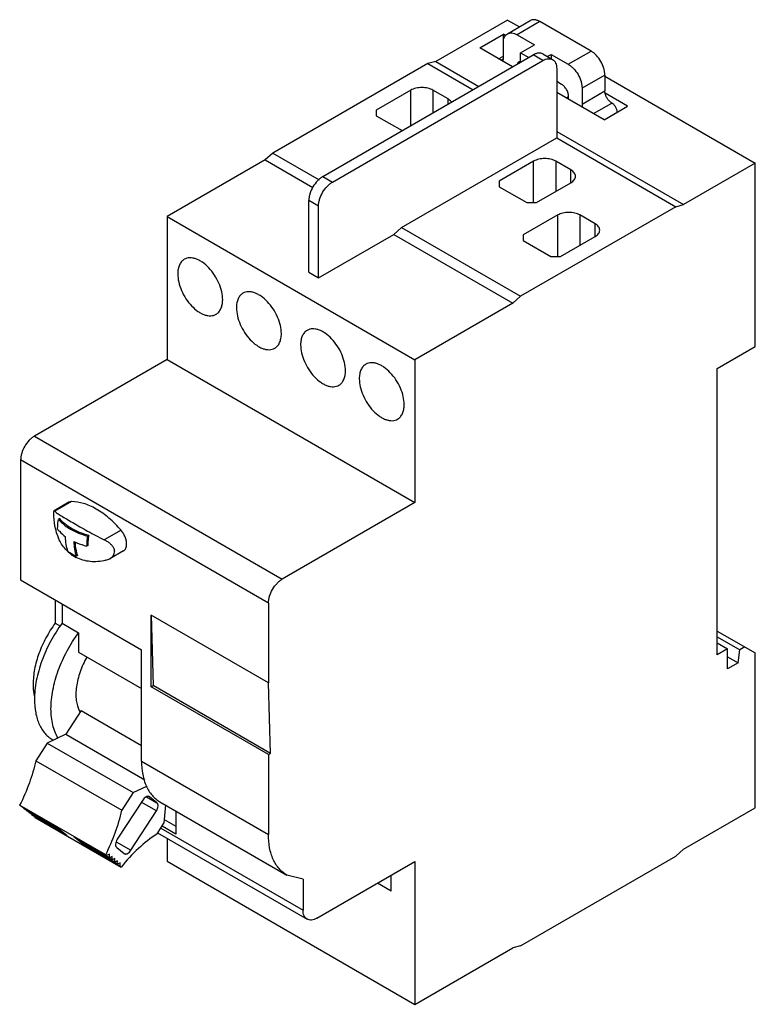
# Model space of a CAD drawing. Units: millimetres. Extents: x 11 to 86, y 18 to 119.
import ezdxf

# ---------------------------------------------------------------- set-up
doc = ezdxf.new("R2010")
doc.units = ezdxf.units.MM
doc.header["$LTSCALE"] = 8.863347
doc.layers.get('0').update_dxf_attribs({"linetype": 'CONTINUOUS'})

msp = doc.modelspace()

# ---------------------------------------------------------------- linework, layer by layer
at = {"color": 7, "linetype": 'Continuous'}
for p, q in [((61.1, 118.51), (53.75, 114.27)), ((61.09, 117.1), (63.43, 118.45)), ((61.1, 118.51), (62.32, 117.81)), ((64.43, 118.35), (62.09, 117)), ((69.66, 115.33), (64.43, 118.35)), ((58.27, 115.66), (60.68, 117.05)), ((60.68, 114.55), (60.68, 117.05)), ((60.9, 116.92), (60.68, 117.05)), ((62.09, 117), (63.86, 115.98)), ((62.45, 115.17), (63.86, 115.98)), ((42.18, 102.49), (63.74, 114.94)), ((61.63, 113.72), (58.27, 115.66)), ((62.45, 114.19), (62.45, 115.17)), ((62.45, 115.17), (63.29, 114.68)), ((64.73, 114.37), (63.74, 114.94)), ((64.74, 115.04), (65.73, 114.46)), ((65.18, 114.78), (65.56, 115)), ((65.56, 115), (65.56, 114.56)), ((65.56, 115), (67.33, 113.98)), ((67.33, 113.98), (69.66, 115.33)), ((52.96, 114.06), (37.08, 104.89)), ((43.17, 101.92), (64.73, 114.37)), ((53.75, 114.27), (52.96, 114.06)), ((52.96, 114.06), (57.59, 111.38)), ((53.75, 114.27), (58.17, 111.72)), ((60.2, 114.55), (60.68, 114.83)), ((60.43, 114.41), (60.68, 114.55)), ((66.14, 113.55), (66.14, 106.45)), ((71.07, 112.88), (68.74, 111.53)), ((71.07, 112.88), (71.07, 111.25)), ((66.65, 111.92), (66.14, 112.22)), ((71.07, 112.76), (86.48, 103.86)), ((51.2, 111.33), (47.67, 109.29)), ((51.2, 107.7), (51.2, 111.33)), ((53.47, 111.33), (53.47, 109.01)), ((55.02, 110.43), (53.47, 111.33)), ((71, 108.31), (66.14, 111.11)), ((68.74, 111.53), (68.74, 109.9)), ((68.74, 109.9), (71.07, 111.25)), ((73.4, 109.7), (71.1, 111.03)), ((55.02, 109.9), (55.02, 110.43)), ((67.11, 110.55), (67.36, 110.7)), ((69.91, 108.94), (71.78, 110.02)), ((47.67, 109.29), (47.67, 108.72)), ((71, 108.31), (73.4, 109.7)), ((47.67, 108.72), (50.32, 107.19)), ((66.14, 107.11), (79.13, 99.62)), ((50.26, 97.28), (66.14, 106.45)), ((66.14, 106.45), (78.34, 99.4)), ((37.08, 104.89), (36.28, 104.19)), ((37.08, 104.89), (41.81, 102.16)), ((36.28, 104.19), (26.24, 98.39)), ((36.28, 104.19), (41.18, 101.36)), ((63.78, 104.07), (60.25, 102.03)), ((63.78, 99.82), (63.78, 104.07)), ((66.05, 104.07), (66.05, 100.96)), ((67.6, 103.17), (66.05, 104.07)), ((86.48, 103.86), (79.13, 99.62)), ((86.48, 85.08), (86.48, 103.86)), ((67.6, 101.86), (67.6, 103.17)), ((42.18, 102.49), (43.17, 101.92)), ((60.25, 102.03), (60.25, 101.45)), ((64.07, 99.82), (67.6, 101.86)), ((60.25, 101.45), (63.08, 99.82)), ((40.77, 92.7), (40.77, 100.04)), ((41.76, 99.47), (40.77, 100.04)), ((63.08, 99.82), (64.07, 99.82)), ((41.76, 92.12), (41.76, 99.47)), ((78.34, 99.4), (62.45, 90.24)), ((78.34, 99.4), (79.13, 99.62)), ((26.24, 98.39), (26.24, 83.77)), ((26.24, 98.39), (51.62, 83.74)), ((66.26, 98.56), (62.72, 96.51)), ((66.26, 94.31), (66.26, 98.56)), ((68.52, 98.56), (68.52, 95.45)), ((70.08, 97.66), (68.52, 98.56)), ((50.26, 97.28), (49.47, 96.57)), ((50.26, 97.28), (62.45, 90.24)), ((70.08, 96.35), (70.08, 97.66)), ((41.76, 92.12), (49.47, 96.57)), ((49.47, 96.57), (61.66, 89.53)), ((62.72, 96.51), (62.72, 95.94)), ((62.72, 95.94), (65.55, 94.31)), ((66.54, 94.31), (70.08, 96.35)), ((65.55, 94.31), (66.54, 94.31)), ((40.77, 92.7), (41.76, 92.12)), ((61.66, 89.53), (62.45, 90.24)), ((61.66, 89.53), (51.62, 83.74)), ((82.59, 82.84), (86.48, 85.08)), ((26.24, 83.77), (12.67, 75.93)), ((26.24, 83.77), (51.62, 69.12)), ((51.62, 83.74), (51.62, 69.12)), ((82.59, 53.53), (82.59, 82.84)), ((12.67, 75.93), (38.04, 61.28)), ((11.25, 73.48), (11.25, 61.2)), ((36.63, 58.83), (11.25, 73.48)), ((16.19, 69.15), (14.67, 68.27)), ((16.46, 69.22), (14.75, 68.23)), ((16.46, 69.22), (16.19, 69.15)), ((51.62, 69.12), (38.04, 61.28)), ((14.75, 68.23), (14.67, 68.27)), ((15.25, 67.48), (15.12, 67.4)), ((18.22, 65.76), (18.09, 65.69)), ((21.53, 66.29), (19.82, 65.31)), ((18.13, 64.73), (18.01, 64.66)), ((17.06, 63.71), (16.95, 63.64)), ((21.79, 64.18), (20.39, 63.37)), ((19.96, 63.21), (20.39, 63.37)), ((11.25, 61.2), (23.62, 54.06)), ((14.79, 59.16), (14.79, 56.78)), ((15.5, 58.75), (15.5, 56.78)), ((36.63, 58.83), (36.63, 50.67)), ((24.61, 57.61), (24.82, 50.38)), ((24.61, 50.26), (24.61, 57.61)), ((36.63, 50.67), (24.61, 57.61)), ((14.79, 56.78), (15.32, 56.47)), ((15.5, 56.78), (17.19, 55.8)), ((17.19, 55.8), (17.19, 53.81)), ((82.59, 55.97), (86.48, 53.73)), ((82.59, 55.37), (84.9, 54.04)), ((82.59, 54.75), (83.65, 54.14)), ((17.19, 53.81), (23.62, 50.09)), ((23.62, 42.66), (23.62, 54.06)), ((83.65, 54.14), (82.59, 53.53)), ((83.65, 52.1), (83.65, 54.14)), ((84.71, 52.71), (84.9, 54.04)), ((85.42, 54.34), (84.9, 54.04)), ((86.48, 37.89), (86.48, 53.73)), ((83.65, 53.32), (84.71, 52.71)), ((84.71, 52.71), (83.65, 52.1)), ((36.84, 43.44), (36.63, 50.67)), ((24.61, 50.26), (24.82, 50.38)), ((36.63, 43.32), (24.61, 50.26)), ((36.84, 43.44), (24.82, 50.38)), ((17.44, 47.82), (15.88, 45.42)), ((17.44, 47.82), (23.62, 44.25)), ((15.88, 45.42), (13.98, 44.51)), ((15.88, 45.42), (23.96, 40.75)), ((13.98, 44.51), (12.81, 42.7)), ((13.98, 44.51), (22.78, 39.43)), ((14.55, 44.82), (14.59, 44.8)), ((36.63, 43.32), (36.84, 43.44)), ((12.81, 42.7), (21.61, 37.62)), ((23.62, 42.66), (36.63, 35.15)), ((36.63, 43.32), (36.63, 35.15)), ((22.78, 39.43), (21.61, 37.62)), ((22.78, 39.43), (24.17, 40.09)), ((23.75, 38.67), (21.15, 34.65)), ((25.15, 37.55), (23.6, 38.44)), ((24.13, 39.01), (25.21, 38.39)), ((24.44, 39), (24.41, 39.02)), ((24.44, 39), (24.42, 39.02)), ((25.21, 38.39), (24.44, 39)), ((25.51, 38.5), (38.52, 30.99)), ((19.96, 33.06), (11.15, 38.14)), ((11.26, 38.06), (14.62, 36.12)), ((11.54, 37.9), (11.53, 37.84)), ((11.53, 37.84), (14.89, 35.9)), ((11.81, 37.68), (11.81, 37.62)), ((11.81, 37.62), (15.16, 35.68)), ((12.08, 37.46), (12.08, 37.4)), ((12.08, 37.4), (15.44, 35.47)), ((22.55, 33.53), (25.15, 37.55)), ((26.07, 38.18), (25.93, 36.31)), ((27.16, 37.55), (27.16, 35.19)), ((79.13, 33.64), (86.48, 37.89)), ((12.36, 37.24), (12.35, 37.19)), ((12.35, 37.19), (15.71, 35.25)), ((12.63, 37.03), (12.62, 36.97)), ((12.62, 36.97), (12.73, 36.88)), ((12.62, 36.97), (15.98, 35.03)), ((12.73, 36.88), (21.53, 31.8)), ((25.23, 35.22), (25.93, 36.31)), ((25.96, 36.69), (27.16, 35.99)), ((15.98, 35.03), (14.62, 36.12)), ((25.28, 35.31), (40.58, 26.48)), ((25.61, 35.8), (40.17, 27.4)), ((27.16, 35.19), (25.74, 36.01)), ((18.07, 33.83), (16.71, 34.91)), ((20.06, 32.98), (16.71, 34.91)), ((16.98, 34.75), (16.98, 34.7)), ((20.34, 32.76), (16.98, 34.7)), ((17.25, 34.54), (17.25, 34.48)), ((20.61, 32.54), (17.25, 34.48)), ((17.53, 34.32), (17.52, 34.26)), ((21.04, 34.4), (22.55, 33.53)), ((26.24, 34.76), (26.24, 32.41)), ((20.88, 32.32), (17.52, 34.26)), ((17.8, 34.1), (17.8, 34.04)), ((21.15, 32.1), (17.8, 34.04)), ((18.07, 33.88), (18.07, 33.83)), ((21.43, 31.89), (18.07, 33.83)), ((21.09, 33.81), (21.85, 33.2)), ((79.13, 33.64), (78.34, 32.94)), ((19.96, 33.06), (20.06, 32.98)), ((20.36, 33.12), (20.06, 32.98)), ((20.34, 32.76), (20.36, 33.12)), ((20.64, 32.9), (20.34, 32.76)), ((20.61, 32.54), (20.64, 32.9)), ((20.91, 32.68), (20.61, 32.54)), ((20.88, 32.32), (20.91, 32.68)), ((21.18, 32.46), (20.88, 32.32)), ((21.15, 32.1), (21.18, 32.46)), ((21.85, 33.2), (21.88, 33.18)), ((26.24, 32.41), (51.62, 17.76)), ((41.58, 26.58), (51.62, 32.38)), ((51.62, 32.38), (51.62, 17.76)), ((62.44, 23.76), (78.34, 32.94)), ((21.45, 32.25), (21.15, 32.1)), ((21.43, 31.89), (21.45, 32.25)), ((21.43, 31.89), (21.53, 31.8)), ((40.17, 30.56), (38.52, 30.99)), ((40.17, 30.56), (40.17, 27.4)), ((49.18, 29.36), (49.18, 30.97)), ((49.18, 29.36), (47.79, 30.17)), ((51.62, 17.76), (61.66, 23.56)), ((62.44, 23.76), (61.66, 23.56))]:
    msp.add_line(p, q, dxfattribs=at)
for centre, radius, start, end in [((20.62, 67.88), 6, 178.2163, 204.0183), ((18.71, 66.92), 3.85, 221.7669, 233.1028), ((18.65, 66.84), 3.76, 233.1175, 241.8486), ((18.65, 66.83), 3.75, 241.8587, 242.8537), ((19.4, 48.92), 2.41, 208.6787, 211.0772), ((19.35, 48.88), 2.34, 211.0862, 211.5564)]:
    msp.add_arc(centre, radius, start, end, dxfattribs=at)
for points, knots in [([(64.43, 118.35), (64.34, 118.4), (64.16, 118.49), (63.9, 118.55), (63.64, 118.54), (63.49, 118.49), (63.43, 118.45)], [0, 0, 0, 0, 0.289702, 0.549088, 0.782216, 1, 1, 1, 1]), ([(60.68, 116.19), (60.68, 116.29), (60.69, 116.48), (60.77, 116.75), (60.9, 116.96), (61.03, 117.07), (61.09, 117.1)], [0, 0, 0, 0, 0.289703, 0.54909, 0.782217, 1, 1, 1, 1]), ([(61.09, 117.1), (61.16, 117.14), (61.31, 117.2), (61.56, 117.2), (61.83, 117.14), (62.01, 117.05), (62.09, 117)], [0, 0, 0, 0, 0.217784, 0.450912, 0.710298, 1, 1, 1, 1]), ([(64.74, 115.04), (64.67, 115.07), (64.52, 115.13), (64.27, 115.14), (64, 115.07), (63.83, 114.99), (63.74, 114.94)], [0, 0, 0, 0, 0.217784, 0.450911, 0.710297, 1, 1, 1, 1]), ([(71.07, 112.88), (71.07, 112.99), (71.05, 113.23), (70.94, 113.7), (70.68, 114.29), (70.31, 114.81), (69.95, 115.14), (69.76, 115.27), (69.66, 115.33)], [0, 0, 0, 0, 0.114226, 0.23756, 0.500001, 0.762441, 0.885775, 1, 1, 1, 1]), ([(60.63, 114.28), (60.64, 114.3), (60.67, 114.39), (60.68, 114.48), (60.68, 114.55)], [0, 0, 0, 0, 0.231093, 1, 1, 1, 1]), ([(62.27, 114.22), (62.23, 114.2), (62.17, 114.15), (62.13, 114.08), (62.12, 114.05)], [0, 0, 0, 0, 0.484035, 1, 1, 1, 1]), ([(62.44, 114.26), (62.41, 114.26), (62.35, 114.25), (62.29, 114.23), (62.27, 114.22)], [0, 0, 0, 0, 0.51042, 1, 1, 1, 1]), ([(64.73, 114.37), (64.82, 114.42), (64.99, 114.5), (65.26, 114.56), (65.51, 114.56), (65.66, 114.5), (65.73, 114.46)], [0, 0, 0, 0, 0.289703, 0.549089, 0.782216, 1, 1, 1, 1]), ([(65.73, 114.46), (65.79, 114.43), (65.92, 114.32), (66.05, 114.11), (66.13, 113.84), (66.14, 113.65), (66.14, 113.55)], [0, 0, 0, 0, 0.217783, 0.450909, 0.710296, 1, 1, 1, 1]), ([(67.33, 113.98), (67.42, 113.93), (67.61, 113.79), (67.97, 113.46), (68.35, 112.94), (68.61, 112.36), (68.72, 111.88), (68.74, 111.65), (68.74, 111.53)], [0, 0, 0, 0, 0.114225, 0.237558, 0.499999, 0.76244, 0.885774, 1, 1, 1, 1]), ([(67.36, 110.7), (67.36, 110.81), (67.32, 111.06), (67.17, 111.4), (66.94, 111.7), (66.75, 111.86), (66.65, 111.92)], [0, 0, 0, 0, 0.237254, 0.500001, 0.762748, 1, 1, 1, 1]), ([(53.47, 111.33), (53.39, 111.37), (53.22, 111.45), (52.84, 111.57), (52.34, 111.62), (51.83, 111.57), (51.45, 111.45), (51.28, 111.37), (51.2, 111.33)], [0, 0, 0, 0, 0.114176, 0.237571, 0.500001, 0.76243, 0.885824, 1, 1, 1, 1]), ([(71.1, 111.03), (71.09, 111.05), (71.08, 111.12), (71.07, 111.19), (71.07, 111.25)], [0, 0, 0, 0, 0.260112, 1, 1, 1, 1]), ([(71.78, 110.02), (71.7, 110.07), (71.54, 110.2), (71.34, 110.44), (71.18, 110.72), (71.12, 110.93), (71.1, 111.03)], [0, 0, 0, 0, 0.231146, 0.486451, 0.748939, 1, 1, 1, 1]), ([(55.39, 110.1), (55.37, 110.13), (55.27, 110.26), (55.13, 110.37), (55.02, 110.43)], [0, 0, 0, 0, 0.228228, 1, 1, 1, 1]), ([(67.31, 110.43), (67.32, 110.44), (67.35, 110.53), (67.36, 110.63), (67.36, 110.7)], [0, 0, 0, 0, 0.231093, 1, 1, 1, 1]), ([(68.74, 109.9), (68.74, 109.87), (68.74, 109.76), (68.77, 109.65), (68.79, 109.57)], [0, 0, 0, 0, 0.235465, 1, 1, 1, 1]), ([(72.35, 109.08), (72.34, 109.17), (72.3, 109.36), (72.18, 109.62), (72.01, 109.86), (71.86, 109.98), (71.78, 110.02)], [0, 0, 0, 0, 0.240533, 0.503285, 0.764289, 1, 1, 1, 1]), ([(66.05, 104.07), (65.97, 104.11), (65.8, 104.19), (65.42, 104.3), (64.91, 104.36), (64.41, 104.3), (64.03, 104.19), (63.86, 104.11), (63.78, 104.07)], [0, 0, 0, 0, 0.114176, 0.237571, 0.500001, 0.76243, 0.885824, 1, 1, 1, 1]), ([(68.07, 102.52), (68.07, 102.58), (68.05, 102.7), (67.95, 102.88), (67.8, 103.04), (67.67, 103.13), (67.6, 103.17)], [0, 0, 0, 0, 0.217743, 0.450881, 0.710458, 1, 1, 1, 1]), ([(42.18, 102.49), (42.09, 102.44), (41.9, 102.3), (41.54, 101.97), (41.16, 101.45), (40.9, 100.87), (40.79, 100.39), (40.77, 100.16), (40.77, 100.04)], [0, 0, 0, 0, 0.114225, 0.237558, 0.499998, 0.76244, 0.885774, 1, 1, 1, 1]), ([(41.76, 99.47), (41.76, 99.58), (41.78, 99.82), (41.89, 100.29), (42.15, 100.88), (42.53, 101.4), (42.89, 101.73), (43.08, 101.87), (43.17, 101.92)], [0, 0, 0, 0, 0.114226, 0.23756, 0.500002, 0.762442, 0.885775, 1, 1, 1, 1]), ([(67.6, 101.86), (67.67, 101.9), (67.8, 101.99), (67.95, 102.15), (68.05, 102.33), (68.07, 102.45), (68.07, 102.52)], [0, 0, 0, 0, 0.289542, 0.549119, 0.782256, 1, 1, 1, 1]), ([(68.52, 98.56), (68.44, 98.6), (68.27, 98.68), (67.9, 98.79), (67.39, 98.85), (66.88, 98.79), (66.51, 98.68), (66.34, 98.6), (66.26, 98.56)], [0, 0, 0, 0, 0.114176, 0.237571, 0.500001, 0.76243, 0.885824, 1, 1, 1, 1]), ([(70.55, 97), (70.55, 97.07), (70.52, 97.19), (70.43, 97.37), (70.27, 97.53), (70.15, 97.62), (70.08, 97.66)], [0, 0, 0, 0, 0.217743, 0.450881, 0.710458, 1, 1, 1, 1]), ([(70.08, 96.35), (70.15, 96.39), (70.27, 96.48), (70.43, 96.64), (70.52, 96.82), (70.55, 96.94), (70.55, 97)], [0, 0, 0, 0, 0.289542, 0.549119, 0.782256, 1, 1, 1, 1]), ([(28.01, 94.02), (27.9, 93.96), (27.7, 93.79), (27.49, 93.44), (27.36, 93.01), (27.34, 92.69), (27.34, 92.53)], [0, 0, 0, 0, 0.217784, 0.450917, 0.710308, 1, 1, 1, 1]), ([(31.94, 89.88), (31.94, 90.15), (31.86, 90.74), (31.57, 91.6), (31.12, 92.42), (30.55, 93.15), (30, 93.64), (29.54, 93.92), (29.2, 94.07), (28.87, 94.16), (28.56, 94.18), (28.27, 94.14), (28.09, 94.06), (28.01, 94.02)], [0, 0, 0, 0, 0.128659, 0.270208, 0.417327, 0.56163, 0.695264, 0.756269, 0.812761, 0.86471, 0.912533, 0.957149, 1, 1, 1, 1]), ([(27.34, 92.53), (27.34, 92.25), (27.42, 91.67), (27.71, 90.81), (28.15, 89.98), (28.72, 89.26), (29.27, 88.77), (29.74, 88.48), (30.07, 88.34), (30.4, 88.25), (30.71, 88.23), (31.01, 88.27), (31.18, 88.34), (31.26, 88.39)], [0, 0, 0, 0, 0.128659, 0.270208, 0.417327, 0.56163, 0.695264, 0.756269, 0.812761, 0.86471, 0.912533, 0.957149, 1, 1, 1, 1]), ([(31.26, 88.39), (31.37, 88.45), (31.57, 88.62), (31.78, 88.97), (31.91, 89.4), (31.94, 89.71), (31.94, 89.88)], [0, 0, 0, 0, 0.217784, 0.450917, 0.710308, 1, 1, 1, 1]), ([(34.02, 90.55), (33.92, 90.49), (33.71, 90.32), (33.5, 89.97), (33.37, 89.54), (33.35, 89.22), (33.35, 89.06)], [0, 0, 0, 0, 0.217784, 0.450917, 0.710308, 1, 1, 1, 1]), ([(37.95, 86.41), (37.95, 86.68), (37.87, 87.27), (37.58, 88.13), (37.13, 88.95), (36.56, 89.68), (36.01, 90.17), (35.55, 90.45), (35.21, 90.6), (34.88, 90.69), (34.57, 90.71), (34.28, 90.67), (34.1, 90.59), (34.02, 90.55)], [0, 0, 0, 0, 0.128659, 0.270208, 0.417327, 0.56163, 0.695264, 0.756269, 0.812761, 0.86471, 0.912533, 0.957149, 1, 1, 1, 1]), ([(33.35, 89.06), (33.35, 88.78), (33.43, 88.2), (33.72, 87.34), (34.16, 86.51), (34.73, 85.79), (35.28, 85.3), (35.75, 85.01), (36.08, 84.87), (36.41, 84.78), (36.72, 84.76), (37.02, 84.8), (37.19, 84.87), (37.27, 84.92)], [0, 0, 0, 0, 0.128659, 0.270208, 0.417327, 0.56163, 0.695264, 0.756269, 0.812761, 0.86471, 0.912533, 0.957149, 1, 1, 1, 1]), ([(40.59, 86.75), (40.48, 86.69), (40.28, 86.52), (40.07, 86.18), (39.94, 85.74), (39.92, 85.43), (39.92, 85.27)], [0, 0, 0, 0, 0.217784, 0.450917, 0.710308, 1, 1, 1, 1]), ([(44.51, 82.61), (44.51, 82.89), (44.44, 83.48), (44.15, 84.33), (43.7, 85.16), (43.13, 85.89), (42.58, 86.38), (42.12, 86.66), (41.78, 86.81), (41.45, 86.89), (41.14, 86.92), (40.85, 86.87), (40.67, 86.8), (40.59, 86.75)], [0, 0, 0, 0, 0.128659, 0.270208, 0.417327, 0.56163, 0.695264, 0.756269, 0.812761, 0.86471, 0.912533, 0.957149, 1, 1, 1, 1]), ([(37.27, 84.92), (37.38, 84.98), (37.58, 85.15), (37.79, 85.5), (37.92, 85.93), (37.95, 86.24), (37.95, 86.41)], [0, 0, 0, 0, 0.217784, 0.450917, 0.710308, 1, 1, 1, 1]), ([(39.92, 85.27), (39.92, 84.99), (40, 84.41), (40.29, 83.55), (40.73, 82.72), (41.3, 81.99), (41.85, 81.51), (42.32, 81.22), (42.65, 81.07), (42.98, 80.99), (43.29, 80.96), (43.58, 81.01), (43.76, 81.08), (43.84, 81.13)], [0, 0, 0, 0, 0.128659, 0.270208, 0.417327, 0.56163, 0.695264, 0.756269, 0.812761, 0.86471, 0.912533, 0.957149, 1, 1, 1, 1]), ([(46.6, 83.28), (46.49, 83.22), (46.29, 83.05), (46.08, 82.71), (45.95, 82.27), (45.93, 81.96), (45.93, 81.8)], [0, 0, 0, 0, 0.217784, 0.450917, 0.710308, 1, 1, 1, 1]), ([(50.53, 79.14), (50.53, 79.42), (50.45, 80.01), (50.16, 80.86), (49.71, 81.69), (49.14, 82.42), (48.59, 82.9), (48.13, 83.19), (47.79, 83.34), (47.46, 83.42), (47.15, 83.45), (46.86, 83.4), (46.68, 83.33), (46.6, 83.28)], [0, 0, 0, 0, 0.128659, 0.270208, 0.417327, 0.56163, 0.695264, 0.756269, 0.812761, 0.86471, 0.912533, 0.957149, 1, 1, 1, 1]), ([(43.84, 81.13), (43.95, 81.19), (44.15, 81.36), (44.36, 81.71), (44.49, 82.14), (44.51, 82.45), (44.51, 82.61)], [0, 0, 0, 0, 0.217784, 0.450917, 0.710308, 1, 1, 1, 1]), ([(45.93, 81.8), (45.93, 81.52), (46.01, 80.94), (46.3, 80.08), (46.74, 79.25), (47.31, 78.52), (47.86, 78.04), (48.33, 77.75), (48.66, 77.6), (48.99, 77.52), (49.3, 77.49), (49.6, 77.54), (49.77, 77.61), (49.85, 77.66)], [0, 0, 0, 0, 0.128659, 0.270208, 0.417327, 0.56163, 0.695264, 0.756269, 0.812761, 0.86471, 0.912533, 0.957149, 1, 1, 1, 1]), ([(49.85, 77.66), (49.96, 77.72), (50.16, 77.89), (50.37, 78.24), (50.5, 78.67), (50.53, 78.98), (50.53, 79.14)], [0, 0, 0, 0, 0.217784, 0.450917, 0.710308, 1, 1, 1, 1]), ([(12.67, 75.93), (12.57, 75.88), (12.38, 75.74), (12.02, 75.41), (11.64, 74.89), (11.38, 74.31), (11.27, 73.83), (11.25, 73.6), (11.25, 73.48)], [0, 0, 0, 0, 0.114225, 0.237558, 0.499998, 0.76244, 0.885774, 1, 1, 1, 1]), ([(21.53, 66.29), (21.15, 66.73), (20.36, 67.53), (19.26, 68.34), (18.35, 68.8), (17.52, 69.11), (16.87, 69.22), (16.46, 69.22)], [0, 0, 0, 0, 0.290037, 0.556235, 0.678599, 0.793245, 1, 1, 1, 1]), ([(14.67, 68.27), (14.66, 68.27), (14.65, 68.25), (14.63, 68.2), (14.62, 68.14), (14.62, 68.09), (14.62, 68.07)], [0, 0, 0, 0, 0.137934, 0.340117, 0.625082, 1, 1, 1, 1]), ([(14.75, 68.23), (14.79, 68.2), (14.87, 68.12), (15.02, 68.01), (15.21, 67.89), (15.52, 67.7), (15.98, 67.42), (16.61, 67.05), (17.34, 66.64), (18.12, 66.19), (18.96, 65.74), (19.53, 65.45), (19.82, 65.31)], [0, 0, 0, 0, 0.025567, 0.057174, 0.09496, 0.138879, 0.244277, 0.370725, 0.514344, 0.670442, 0.83397, 1, 1, 1, 1]), ([(15.04, 66.38), (15.04, 66.46), (15.05, 66.8), (15.08, 67.15), (15.12, 67.4)], [0, 0, 0, 0, 0.241962, 1, 1, 1, 1]), ([(15.12, 67.4), (15.29, 67.21), (15.57, 66.94), (15.99, 66.62), (16.48, 66.31), (17.18, 65.98), (17.78, 65.78), (18.09, 65.69)], [0, 0, 0, 0, 0.218753, 0.335669, 0.458285, 0.720349, 1, 1, 1, 1]), ([(18.22, 65.76), (17.9, 65.84), (17.3, 66.04), (16.47, 66.43), (15.78, 66.9), (15.4, 67.28), (15.25, 67.48)], [0, 0, 0, 0, 0.282017, 0.544376, 0.783925, 1, 1, 1, 1]), ([(15.04, 66.38), (15.1, 66.31), (15.35, 66.03), (15.63, 65.79), (15.85, 65.62)], [0, 0, 0, 0, 0.239892, 1, 1, 1, 1]), ([(16.1, 64.13), (16.02, 64.36), (15.9, 64.85), (15.85, 65.36), (15.85, 65.62)], [0, 0, 0, 0, 0.479221, 1, 1, 1, 1]), ([(18.09, 65.69), (18.08, 65.6), (18.03, 65.26), (18.01, 64.92), (18.01, 64.66)], [0, 0, 0, 0, 0.257892, 1, 1, 1, 1]), ([(18.22, 65.76), (18.21, 65.67), (18.15, 65.33), (18.13, 64.99), (18.13, 64.73)], [0, 0, 0, 0, 0.258855, 1, 1, 1, 1]), ([(22.1, 64.87), (22.1, 64.99), (22.07, 65.24), (21.96, 65.61), (21.77, 65.97), (21.61, 66.19), (21.53, 66.29)], [0, 0, 0, 0, 0.228295, 0.478737, 0.740255, 1, 1, 1, 1]), ([(15.84, 64.35), (15.69, 64.51), (15.43, 64.86), (15.23, 65.24), (15.14, 65.44)], [0, 0, 0, 0, 0.496006, 1, 1, 1, 1]), ([(16.7, 65.13), (16.8, 65.08), (17.23, 64.91), (17.67, 64.76), (18.01, 64.66)], [0, 0, 0, 0, 0.243323, 1, 1, 1, 1]), ([(16.7, 65.13), (16.7, 64.87), (16.75, 64.36), (16.87, 63.87), (16.95, 63.64)], [0, 0, 0, 0, 0.52078, 1, 1, 1, 1]), ([(16.82, 65.08), (16.83, 64.95), (16.85, 64.49), (16.95, 64.03), (17.06, 63.71)], [0, 0, 0, 0, 0.267279, 1, 1, 1, 1]), ([(19.82, 65.31), (19.93, 65.26), (20.13, 65.14), (20.41, 64.94), (20.64, 64.7), (20.75, 64.51), (20.79, 64.42)], [0, 0, 0, 0, 0.264874, 0.522908, 0.769225, 1, 1, 1, 1]), ([(21.79, 64.18), (21.84, 64.21), (21.93, 64.29), (22.03, 64.45), (22.09, 64.65), (22.1, 64.79), (22.1, 64.87)], [0, 0, 0, 0, 0.217771, 0.450883, 0.710319, 1, 1, 1, 1]), ([(16.1, 64.13), (16.16, 64.08), (16.43, 63.9), (16.72, 63.75), (16.95, 63.64)], [0, 0, 0, 0, 0.240966, 1, 1, 1, 1]), ([(19.96, 63.21), (19.7, 63.15), (19.17, 63.06), (18.38, 63.06), (17.63, 63.2), (17.16, 63.39), (16.94, 63.5)], [0, 0, 0, 0, 0.262381, 0.514644, 0.759373, 1, 1, 1, 1]), ([(20.39, 63.37), (20.46, 63.41), (20.6, 63.51), (20.75, 63.69), (20.85, 63.91), (20.86, 64.07), (20.85, 64.15)], [0, 0, 0, 0, 0.26282, 0.513579, 0.756602, 1, 1, 1, 1]), ([(20.79, 64.42), (20.8, 64.4), (20.83, 64.31), (20.85, 64.22), (20.85, 64.15)], [0, 0, 0, 0, 0.25657, 1, 1, 1, 1]), ([(36.63, 58.83), (36.63, 58.94), (36.65, 59.18), (36.76, 59.66), (37.02, 60.24), (37.4, 60.76), (37.76, 61.09), (37.95, 61.23), (38.04, 61.28)], [0, 0, 0, 0, 0.114226, 0.23756, 0.500002, 0.762442, 0.885775, 1, 1, 1, 1]), ([(14.79, 56.78), (14.44, 56.3), (13.81, 55.3), (13.1, 53.72), (12.64, 52.12), (12.53, 51.05), (12.53, 50.54)], [0, 0, 0, 0, 0.263088, 0.523828, 0.77226, 1, 1, 1, 1]), ([(15.5, 56.78), (15.06, 56.18), (14.27, 54.94), (13.38, 52.96), (12.9, 51.26), (12.7, 49.94), (12.67, 49.3), (12.67, 48.99)], [0, 0, 0, 0, 0.262988, 0.523672, 0.772063, 0.889076, 1, 1, 1, 1]), ([(14.36, 48.01), (14.36, 48.32), (14.39, 48.96), (14.59, 50.28), (15.07, 51.98), (15.97, 53.96), (16.75, 55.21), (17.19, 55.8)], [0, 0, 0, 0, 0.110924, 0.227937, 0.476328, 0.737012, 1, 1, 1, 1]), ([(18.04, 53.31), (17.76, 52.83), (17.41, 52.07), (17.1, 51.04), (16.95, 50.28), (16.89, 49.56), (16.93, 48.71), (17.1, 48.1), (17.29, 47.76)], [0, 0, 0, 0, 0.288188, 0.426778, 0.55899, 0.683208, 0.798365, 1, 1, 1, 1]), ([(12.53, 50.54), (12.53, 50.44), (12.53, 50.04), (12.58, 49.64), (12.64, 49.35)], [0, 0, 0, 0, 0.260715, 1, 1, 1, 1]), ([(12.67, 48.99), (12.67, 48.53), (12.72, 47.85), (12.93, 47), (13.14, 46.43), (13.41, 45.93), (13.74, 45.48), (14.12, 45.11), (14.4, 44.91), (14.55, 44.82)], [0, 0, 0, 0, 0.289282, 0.422555, 0.5485, 0.667896, 0.781876, 0.891962, 1, 1, 1, 1]), ([(15.1, 44.98), (14.97, 45.19), (14.75, 45.63), (14.53, 46.36), (14.39, 47.16), (14.36, 47.72), (14.36, 48.01)], [0, 0, 0, 0, 0.225129, 0.465929, 0.724174, 1, 1, 1, 1]), ([(12.81, 42.7), (12.64, 41.93), (12.18, 40.37), (11.53, 38.88), (11.15, 38.14)], [0, 0, 0, 0, 0.489588, 1, 1, 1, 1]), ([(23.62, 42.66), (23.62, 42.2), (23.68, 41.53), (23.89, 40.67), (24.1, 40.11), (24.37, 39.6), (24.69, 39.16), (25.07, 38.78), (25.36, 38.58), (25.51, 38.5)], [0, 0, 0, 0, 0.289282, 0.422555, 0.5485, 0.667896, 0.781876, 0.891962, 1, 1, 1, 1]), ([(24.42, 39.02), (24.39, 39.04), (24.34, 39.05), (24.26, 39.06), (24.17, 39.04), (24.05, 38.99), (23.89, 38.87), (23.79, 38.74), (23.75, 38.67)], [0, 0, 0, 0, 0.092157, 0.190152, 0.298158, 0.418287, 0.692758, 1, 1, 1, 1]), ([(25.15, 37.55), (25.2, 37.63), (25.28, 37.79), (25.32, 37.99), (25.32, 38.15), (25.31, 38.25), (25.27, 38.33), (25.23, 38.38), (25.21, 38.39)], [0, 0, 0, 0, 0.300244, 0.577367, 0.700335, 0.810812, 0.909716, 1, 1, 1, 1]), ([(19.96, 33.06), (20.33, 33.8), (20.98, 35.28), (21.44, 36.84), (21.61, 37.62)], [0, 0, 0, 0, 0.510412, 1, 1, 1, 1]), ([(21.15, 34.65), (21.1, 34.57), (21.02, 34.42), (20.97, 34.21), (20.97, 34.05), (20.99, 33.95), (21.03, 33.87), (21.06, 33.83), (21.09, 33.81)], [0, 0, 0, 0, 0.300244, 0.577367, 0.700335, 0.810812, 0.909716, 1, 1, 1, 1]), ([(25.23, 35.22), (24.55, 34.78), (23.23, 33.72), (22.08, 32.48), (21.53, 31.8)], [0, 0, 0, 0, 0.481317, 1, 1, 1, 1]), ([(38.52, 30.99), (38.37, 31.07), (38.08, 31.28), (37.7, 31.65), (37.37, 32.09), (37.1, 32.6), (36.89, 33.17), (36.68, 34.02), (36.63, 34.69), (36.63, 35.15)], [0, 0, 0, 0, 0.108038, 0.218124, 0.332104, 0.4515, 0.577445, 0.710718, 1, 1, 1, 1]), ([(21.88, 33.18), (21.9, 33.17), (21.95, 33.15), (22.03, 33.14), (22.12, 33.16), (22.25, 33.22), (22.4, 33.34), (22.5, 33.46), (22.55, 33.53)], [0, 0, 0, 0, 0.092157, 0.190152, 0.298158, 0.418287, 0.692758, 1, 1, 1, 1]), ([(40.58, 26.48), (40.51, 26.52), (40.39, 26.62), (40.26, 26.84), (40.18, 27.1), (40.17, 27.3), (40.17, 27.4)], [0, 0, 0, 0, 0.217783, 0.450909, 0.710296, 1, 1, 1, 1]), ([(41.58, 26.58), (41.49, 26.53), (41.32, 26.45), (41.05, 26.38), (40.8, 26.39), (40.65, 26.44), (40.58, 26.48)], [0, 0, 0, 0, 0.289703, 0.549089, 0.782216, 1, 1, 1, 1])]:
    msp.add_open_spline(points, degree=3, knots=knots, dxfattribs=at)

doc.saveas('drawing.dxf')
